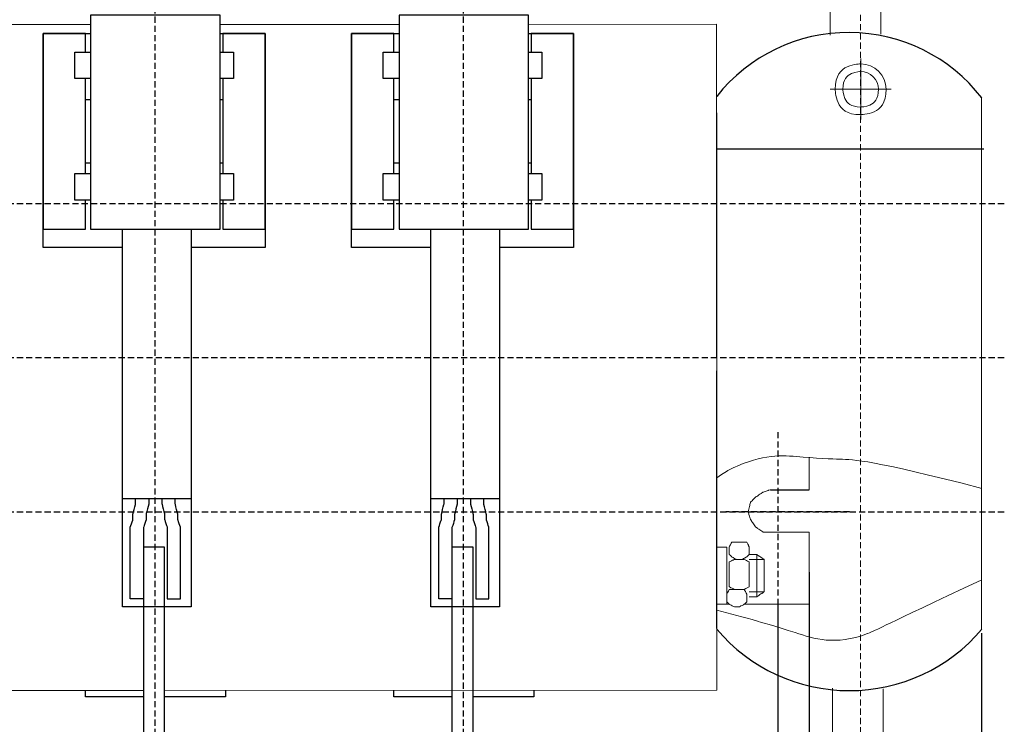
# Model space of a CAD drawing. Units: millimetres. Extents: x 2169 to 2995, y 1433 to 1799.
# Drawn here: x 2302 to 2462, y 1575 to 1690 of the extents above; entities that cross this region are included whole.
import ezdxf
from ezdxf.lldxf.tags import DXFTag

# ---------------------------------------------------------------- set-up
doc = ezdxf.new("R2010")
doc.units = ezdxf.units.MM
doc.linetypes.add('штриховаяX2', pattern=[1.5, 1, -0.5])
doc.layers.add('layer 1', color=7, linetype='Continuous')
doc.styles.get("Standard").update_dxf_attribs({"font": 'isocpeur.ttf', "height": 10})
tags = doc.linetypes.add('New Line1', pattern=[2.4, 1.5, -0.4, 0.1, -0.4]).pattern_tags.tags
tags[10:11] = [DXFTag(74, 4), DXFTag(75, 0), DXFTag(340, '0'), DXFTag(46, 1.0), DXFTag(50, 0.0), DXFTag(44, 0.0), DXFTag(45, 0.0)]
tags[8:9] = [DXFTag(74, 4), DXFTag(75, 0), DXFTag(340, '0'), DXFTag(46, 1.0), DXFTag(50, 0.0), DXFTag(44, 0.0), DXFTag(45, 0.0)]
tags[6:7] = [DXFTag(74, 4), DXFTag(75, 0), DXFTag(340, '0'), DXFTag(46, 1.0), DXFTag(50, 0.0), DXFTag(44, 0.0), DXFTag(45, 0.0)]
tags[4:5] = [DXFTag(74, 4), DXFTag(75, 0), DXFTag(340, '0'), DXFTag(46, 1.0), DXFTag(50, 0.0), DXFTag(44, 0.0), DXFTag(45, 0.0)]
tags = doc.linetypes.add('New Line2', pattern=[2.4, 1.5, -0.4, 0.1, -0.4]).pattern_tags.tags
tags[10:11] = [DXFTag(74, 4), DXFTag(75, 0), DXFTag(340, '0'), DXFTag(46, 1.0), DXFTag(50, 0.0), DXFTag(44, 0.0), DXFTag(45, 0.0)]
tags[8:9] = [DXFTag(74, 4), DXFTag(75, 0), DXFTag(340, '0'), DXFTag(46, 1.0), DXFTag(50, 0.0), DXFTag(44, 0.0), DXFTag(45, 0.0)]
tags[6:7] = [DXFTag(74, 4), DXFTag(75, 0), DXFTag(340, '0'), DXFTag(46, 1.0), DXFTag(50, 0.0), DXFTag(44, 0.0), DXFTag(45, 0.0)]
tags[4:5] = [DXFTag(74, 4), DXFTag(75, 0), DXFTag(340, '0'), DXFTag(46, 1.0), DXFTag(50, 0.0), DXFTag(44, 0.0), DXFTag(45, 0.0)]
tags = doc.linetypes.add('New Line3', pattern=[2.4, 1.5, -0.4, 0.1, -0.4]).pattern_tags.tags
tags[10:11] = [DXFTag(74, 4), DXFTag(75, 0), DXFTag(340, '0'), DXFTag(46, 1.0), DXFTag(50, 0.0), DXFTag(44, 0.0), DXFTag(45, 0.0)]
tags[8:9] = [DXFTag(74, 4), DXFTag(75, 0), DXFTag(340, '0'), DXFTag(46, 1.0), DXFTag(50, 0.0), DXFTag(44, 0.0), DXFTag(45, 0.0)]
tags[6:7] = [DXFTag(74, 4), DXFTag(75, 0), DXFTag(340, '0'), DXFTag(46, 1.0), DXFTag(50, 0.0), DXFTag(44, 0.0), DXFTag(45, 0.0)]
tags[4:5] = [DXFTag(74, 4), DXFTag(75, 0), DXFTag(340, '0'), DXFTag(46, 1.0), DXFTag(50, 0.0), DXFTag(44, 0.0), DXFTag(45, 0.0)]
doc.dimstyles.new('ISO-25', dxfattribs={"dimtxt": 10, "dimasz": 10, "dimexe": 1.25, "dimexo": 0.625, "dimgap": 3, "dimtad": 1, "dimdec": 0, "dimtxsty": 'Standard', "dimcen": 2.5, "dimadec": 0, "dimazin": 0, "dimtfac": 1, "dimtdec": 0, "dimtmove": 0, "dimatfit": 3, "dimfxl": 1, "dimarcsym": 0})

# ---------------------------------------------------------------- blocks, each defined once
blk = doc.blocks.new('*D28')
at = {"color": 0, "lineweight": -2, "transparency": 16777216}
for p, q in [((2225.23, 1594.86), (2225.23, 1522.49)), ((2425.19, 1594.86), (2425.19, 1522.49)), ((2235.23, 1523.74), (2415.19, 1523.74))]:
    blk.add_line(p, q, dxfattribs=at)
at = {"color": 0, "transparency": 16777216}
for points in [[(2235.23, 1525.41), (2235.23, 1522.07), (2225.23, 1523.74)], [(2415.19, 1525.41), (2415.19, 1522.07), (2425.19, 1523.74)]]:
    blk.add_solid(points, dxfattribs=at)
at = {"layer": 'Defpoints', "color": 0, "transparency": 16777216}
for p in [(2225.23, 1595.48), (2425.19, 1595.48), (2425.19, 1523.74)]:
    blk.add_point(p, dxfattribs=at)
at = {"color": 0, "transparency": 16777216, "insert": (2325.21, 1531.74), "char_height": 10, "attachment_point": 5}
blk.add_mtext('200', dxfattribs=at)
blk = doc.blocks.new('*D29')
at = {"color": 0, "lineweight": -2, "transparency": 16777216}
for p, q in [((2458.22, 1590.11), (2458.22, 1471.03)), ((2218.25, 1585.71), (2218.25, 1471.03)), ((2228.25, 1472.28), (2448.22, 1472.28))]:
    blk.add_line(p, q, dxfattribs=at)
at = {"color": 0, "transparency": 16777216}
for points in [[(2228.25, 1473.95), (2228.25, 1470.62), (2218.25, 1472.28)], [(2448.22, 1473.95), (2448.22, 1470.62), (2458.22, 1472.28)]]:
    blk.add_solid(points, dxfattribs=at)
at = {"layer": 'Defpoints', "color": 0, "transparency": 16777216}
for p in [(2458.22, 1590.74), (2218.25, 1586.33), (2458.22, 1472.28)]:
    blk.add_point(p, dxfattribs=at)
at = {"color": 0, "transparency": 16777216, "insert": (2338.24, 1480.28), "char_height": 10, "attachment_point": 5}
blk.add_mtext('240', dxfattribs=at)
blk = doc.blocks.new('A$C5D3B7419')
at = {"linetype": 'штриховаяX2'}
for p, q in [((109.34, 187.02), (109.34, 0)), ((159.34, 187.02), (159.34, 0)), ((0, 119.22), (247.04, 119.22)), ((0, 94.22), (247.04, 94.22)), ((210.34, 82.13), (210.34, 46.84)), ((0, 69.22), (247.04, 69.22)), ((221.97, 69.22), (201.91, 69.22))]:
    blk.add_line(p, q, dxfattribs=at)
at = {"linetype": 'штриховаяX2', "lineweight": 20}
blk.add_line((223.73, 0.3), (223.73, 182.07), dxfattribs=at)
at = {"lineweight": 20}
for p, q in [((69.95, 148.23), (98.95, 148.23)), ((119.95, 148.24), (148.95, 148.25)), ((169.95, 148.25), (200.4, 148.26)), ((243.37, 136.36), (243.37, 50.15)), ((215.4, 78.02), (215.4, 72.8)), ((215.4, 65.94), (215.4, 54.22)), ((202.48, 54.22), (200.45, 54.22)), ((215.4, 54.22), (204.9, 54.22)), ((18.34, 40.23), (107.52, 40.26)), ((110.95, 40.26), (200.45, 40.28))]:
    blk.add_line(p, q, dxfattribs=at)
for p, q in [((200.45, 128.08), (243.71, 128.08)), ((209.15, 72.8), (215.4, 72.8)), ((104.1, 71.37), (115.24, 71.37)), ((154.1, 71.37), (165.24, 71.37))]:
    blk.add_line(p, q)
for centre, radius, start, end in [((221.82, 119.68), 27.25, 37.6613, 141.6721), ((221.93, 68.35), 28.13, 220.2314, 319.7686)]:
    blk.add_arc(centre, radius, start, end)
at = {"layer": 'layer 1', "lineweight": 20}
for points in [[(227.03, 178.27), (227.03, 178.27), (227.03, 152.97), (227.03, 146.67)], [(218.8, 146.48), (218.8, 152.55), (218.8, 174.81), (218.8, 174.81)], [(200.4, 148.26), (200.4, 148.26), (200.45, 40.28), (200.45, 40.28)], [(200.41, 139.53), (200.41, 139.53), (200.43, 49.05), (200.43, 49.05)], [(200.43, 133.89), (200.43, 133.89), (200.42, 50.27), (200.42, 50.27)], [(206.92, 62.3), (206.92, 62.3), (206.92, 55.43), (206.92, 55.43)], [(219.2, 40.61), (219.2, 31.27), (219.2, 5.77), (219.2, 5.77)], [(227.43, 7.18), (227.43, 7.18), (227.43, 33.5), (227.43, 40.49)]]:
    blk.add_open_spline(points, degree=3, dxfattribs=at)
at = {"layer": 'layer 1', "lineweight": 30}
for points, knots in [([(98.95, 149.76), (98.95, 149.76), (119.95, 149.76), (119.95, 149.76), (119.95, 149.76), (119.95, 149.76), (119.95, 115.06), (119.95, 115.06), (119.95, 115.06), (119.95, 115.06), (98.95, 115.06), (98.95, 115.06), (98.95, 115.06), (98.95, 115.06), (98.95, 149.76), (98.95, 149.76)], [0, 0, 0, 0, 0.25, 0.25, 0.25, 0.375, 0.5, 0.5, 0.5, 0.625, 0.75, 0.75, 0.75, 0.875, 1, 1, 1, 1]), ([(148.95, 149.76), (148.95, 149.76), (169.95, 149.76), (169.95, 149.76), (169.95, 149.76), (169.95, 149.76), (169.95, 115.06), (169.95, 115.06), (169.95, 115.06), (169.95, 115.06), (148.95, 115.06), (148.95, 115.06), (148.95, 115.06), (148.95, 115.06), (148.95, 149.76), (148.95, 149.76)], [0, 0, 0, 0, 0.25, 0.25, 0.25, 0.375, 0.5, 0.5, 0.5, 0.625, 0.75, 0.75, 0.75, 0.875, 1, 1, 1, 1]), ([(98.1, 143.76), (98.1, 145.62), (98.1, 146.76), (98.1, 146.76), (98.1, 146.76), (91.24, 146.76), (91.24, 146.76), (91.24, 146.76), (91.24, 146.76), (91.24, 115.06), (91.24, 115.06), (91.24, 115.06), (91.24, 115.06), (98.1, 115.06), (98.1, 115.06), (98.1, 115.06), (98.1, 115.06), (98.1, 116.93), (98.1, 119.77)], [0.9524928, 0.9524928, 0.9524928, 0.9524928, 1, 1, 1, 1.25, 1.25, 1.25, 1.375, 1.5, 1.5, 1.5, 1.625, 1.75, 1.75, 1.75, 1.7803958, 1.8107916, 1.8107916, 1.8107916, 1.8107916]), ([(104.1, 112.06), (97.1, 112.06), (91.24, 112.06), (91.24, 112.06), (91.24, 112.06), (91.24, 112.06), (91.24, 146.76), (91.24, 146.76), (91.24, 146.76), (94.45, 146.76), (98.95, 146.76)], [0.6491016, 0.6491016, 0.6491016, 0.6491016, 0.75, 0.75, 0.75, 0.875, 1, 1, 1, 1.074666, 1.074666, 1.074666, 1.074666]), ([(119.95, 146.76), (124.22, 146.76), (127.23, 146.76), (127.23, 146.76), (127.23, 146.76), (127.23, 146.76), (127.23, 112.06), (127.23, 112.06), (127.23, 112.06), (127.23, 112.06), (121.84, 112.06), (115.23, 112.06)], [0.177736, 0.177736, 0.177736, 0.177736, 0.25, 0.25, 0.25, 0.375, 0.5, 0.5, 0.5, 0.5483694, 0.5967388, 0.5967388, 0.5967388, 0.5967388]), ([(120.38, 119.77), (120.38, 116.93), (120.38, 115.06), (120.38, 115.06), (120.38, 115.06), (120.38, 115.06), (127.23, 115.06), (127.23, 115.06), (127.23, 115.06), (127.23, 115.06), (127.23, 146.76), (127.23, 146.76), (127.23, 146.76), (120.38, 146.76), (120.38, 146.76), (120.38, 146.76), (120.38, 146.76), (120.38, 145.62), (120.38, 143.76)], [0.4392084, 0.4392084, 0.4392084, 0.4392084, 0.5, 0.5, 0.5, 0.625, 0.75, 0.75, 0.75, 0.875, 1, 1, 1, 1.25, 1.25, 1.25, 1.2737536, 1.2975072, 1.2975072, 1.2975072, 1.2975072]), ([(148.1, 143.76), (148.1, 145.62), (148.1, 146.76), (148.1, 146.76), (148.1, 146.76), (141.24, 146.76), (141.24, 146.76), (141.24, 146.76), (141.24, 146.76), (141.24, 115.06), (141.24, 115.06), (141.24, 115.06), (141.24, 115.06), (148.1, 115.06), (148.1, 115.06), (148.1, 115.06), (148.1, 115.06), (148.1, 116.93), (148.1, 119.77)], [0.9524928, 0.9524928, 0.9524928, 0.9524928, 1, 1, 1, 1.25, 1.25, 1.25, 1.375, 1.5, 1.5, 1.5, 1.625, 1.75, 1.75, 1.75, 1.7803958, 1.8107916, 1.8107916, 1.8107916, 1.8107916]), ([(154.1, 112.06), (147.1, 112.06), (141.24, 112.06), (141.24, 112.06), (141.24, 112.06), (141.24, 112.06), (141.24, 146.76), (141.24, 146.76), (141.24, 146.76), (144.45, 146.76), (148.95, 146.76)], [0.6491016, 0.6491016, 0.6491016, 0.6491016, 0.75, 0.75, 0.75, 0.875, 1, 1, 1, 1.074666, 1.074666, 1.074666, 1.074666]), ([(169.95, 146.76), (174.22, 146.76), (177.23, 146.76), (177.23, 146.76), (177.23, 146.76), (177.23, 146.76), (177.23, 112.06), (177.23, 112.06), (177.23, 112.06), (177.23, 112.06), (171.84, 112.06), (165.23, 112.06)], [0.177736, 0.177736, 0.177736, 0.177736, 0.25, 0.25, 0.25, 0.375, 0.5, 0.5, 0.5, 0.5483694, 0.5967388, 0.5967388, 0.5967388, 0.5967388]), ([(170.38, 119.77), (170.38, 116.93), (170.38, 115.06), (170.38, 115.06), (170.38, 115.06), (170.38, 115.06), (177.23, 115.06), (177.23, 115.06), (177.23, 115.06), (177.23, 115.06), (177.23, 146.76), (177.23, 146.76), (177.23, 146.76), (170.38, 146.76), (170.38, 146.76), (170.38, 146.76), (170.38, 146.76), (170.38, 145.62), (170.38, 143.76)], [0.4392084, 0.4392084, 0.4392084, 0.4392084, 0.5, 0.5, 0.5, 0.625, 0.75, 0.75, 0.75, 0.875, 1, 1, 1, 1.25, 1.25, 1.25, 1.2737536, 1.2975072, 1.2975072, 1.2975072, 1.2975072]), ([(98.95, 139.48), (97.37, 139.48), (96.38, 139.48), (96.38, 139.48), (96.38, 139.48), (96.38, 139.48), (96.38, 143.76), (96.38, 143.76), (96.38, 143.76), (97.37, 143.76), (98.95, 143.76)], [0.7010452, 0.7010452, 0.7010452, 0.7010452, 0.75, 0.75, 0.75, 0.875, 1, 1, 1, 1.0489548, 1.0489548, 1.0489548, 1.0489548]), ([(119.95, 143.76), (121.28, 143.76), (122.09, 143.76), (122.09, 143.76), (122.09, 143.76), (122.09, 143.76), (122.09, 139.48), (122.09, 139.48), (122.09, 139.48), (122.09, 139.48), (121.28, 139.48), (119.95, 139.48)], [0.2056263, 0.2056263, 0.2056263, 0.2056263, 0.25, 0.25, 0.25, 0.375, 0.5, 0.5, 0.5, 0.5221868, 0.5443737, 0.5443737, 0.5443737, 0.5443737]), ([(148.95, 139.48), (147.37, 139.48), (146.38, 139.48), (146.38, 139.48), (146.38, 139.48), (146.38, 139.48), (146.38, 143.76), (146.38, 143.76), (146.38, 143.76), (147.37, 143.76), (148.95, 143.76)], [0.7010452, 0.7010452, 0.7010452, 0.7010452, 0.75, 0.75, 0.75, 0.875, 1, 1, 1, 1.0489548, 1.0489548, 1.0489548, 1.0489548]), ([(169.95, 143.76), (171.28, 143.76), (172.09, 143.76), (172.09, 143.76), (172.09, 143.76), (172.09, 143.76), (172.09, 139.48), (172.09, 139.48), (172.09, 139.48), (172.09, 139.48), (171.28, 139.48), (169.95, 139.48)], [0.2056263, 0.2056263, 0.2056263, 0.2056263, 0.25, 0.25, 0.25, 0.375, 0.5, 0.5, 0.5, 0.5221868, 0.5443737, 0.5443737, 0.5443737, 0.5443737]), ([(98.95, 125.77), (98.44, 125.77), (98.1, 125.77), (98.1, 125.77), (98.1, 125.77), (98.1, 125.77), (98.1, 136.05), (98.1, 136.05), (98.1, 136.05), (98.1, 136.05), (98.41, 136.05), (98.95, 136.05)], [1.4702632, 1.4702632, 1.4702632, 1.4702632, 1.5, 1.5, 1.5, 1.5625, 1.625, 1.625, 1.625, 1.6323726, 1.6397452, 1.6397452, 1.6397452, 1.6397452]), ([(119.95, 136.05), (120.23, 136.05), (120.38, 136.05), (120.38, 136.05), (120.38, 136.05), (120.38, 136.05), (120.38, 125.77), (120.38, 125.77), (120.38, 125.77), (120.38, 125.77), (120.21, 125.77), (119.95, 125.77)], [0.7396961, 0.7396961, 0.7396961, 0.7396961, 0.75, 0.75, 0.75, 0.8125, 0.875, 0.875, 0.875, 0.8861028, 0.8972057, 0.8972057, 0.8972057, 0.8972057]), ([(148.95, 125.77), (148.44, 125.77), (148.1, 125.77), (148.1, 125.77), (148.1, 125.77), (148.1, 125.77), (148.1, 136.05), (148.1, 136.05), (148.1, 136.05), (148.1, 136.05), (148.41, 136.05), (148.95, 136.05)], [1.4702632, 1.4702632, 1.4702632, 1.4702632, 1.5, 1.5, 1.5, 1.5625, 1.625, 1.625, 1.625, 1.6323726, 1.6397452, 1.6397452, 1.6397452, 1.6397452]), ([(169.95, 136.05), (170.23, 136.05), (170.38, 136.05), (170.38, 136.05), (170.38, 136.05), (170.38, 136.05), (170.38, 125.77), (170.38, 125.77), (170.38, 125.77), (170.38, 125.77), (170.21, 125.77), (169.95, 125.77)], [0.7396961, 0.7396961, 0.7396961, 0.7396961, 0.75, 0.75, 0.75, 0.8125, 0.875, 0.875, 0.875, 0.8861028, 0.8972057, 0.8972057, 0.8972057, 0.8972057]), ([(98.95, 119.77), (97.37, 119.77), (96.38, 119.77), (96.38, 119.77), (96.38, 119.77), (96.38, 119.77), (96.38, 124.06), (96.38, 124.06), (96.38, 124.06), (97.37, 124.06), (98.95, 124.06)], [0.7010452, 0.7010452, 0.7010452, 0.7010452, 0.75, 0.75, 0.75, 0.875, 1, 1, 1, 1.0489548, 1.0489548, 1.0489548, 1.0489548]), ([(119.95, 124.06), (121.28, 124.06), (122.09, 124.06), (122.09, 124.06), (122.09, 124.06), (122.09, 124.06), (122.09, 119.77), (122.09, 119.77), (122.09, 119.77), (122.09, 119.77), (121.28, 119.77), (119.95, 119.77)], [0.2056263, 0.2056263, 0.2056263, 0.2056263, 0.25, 0.25, 0.25, 0.375, 0.5, 0.5, 0.5, 0.5221868, 0.5443737, 0.5443737, 0.5443737, 0.5443737]), ([(148.95, 119.77), (147.37, 119.77), (146.38, 119.77), (146.38, 119.77), (146.38, 119.77), (146.38, 119.77), (146.38, 124.06), (146.38, 124.06), (146.38, 124.06), (147.37, 124.06), (148.95, 124.06)], [0.7010452, 0.7010452, 0.7010452, 0.7010452, 0.75, 0.75, 0.75, 0.875, 1, 1, 1, 1.0489548, 1.0489548, 1.0489548, 1.0489548]), ([(169.95, 124.06), (171.28, 124.06), (172.09, 124.06), (172.09, 124.06), (172.09, 124.06), (172.09, 124.06), (172.09, 119.77), (172.09, 119.77), (172.09, 119.77), (172.09, 119.77), (171.28, 119.77), (169.95, 119.77)], [0.2056263, 0.2056263, 0.2056263, 0.2056263, 0.25, 0.25, 0.25, 0.375, 0.5, 0.5, 0.5, 0.5221868, 0.5443737, 0.5443737, 0.5443737, 0.5443737]), ([(115.23, 115.11), (115.24, 83.25), (115.24, 53.81), (115.24, 53.81), (115.24, 53.81), (115.24, 53.81), (104.1, 53.81), (104.1, 53.81), (104.1, 53.81), (104.1, 53.81), (104.1, 83.25), (104.1, 115.09)], [1.034803, 1.034803, 1.034803, 1.034803, 1.125, 1.125, 1.125, 1.1875, 1.25, 1.25, 1.25, 1.2950985, 1.340197, 1.340197, 1.340197, 1.340197]), ([(165.23, 115.11), (165.24, 83.25), (165.24, 53.81), (165.24, 53.81), (165.24, 53.81), (165.24, 53.81), (154.1, 53.81), (154.1, 53.81), (154.1, 53.81), (154.1, 53.81), (154.1, 83.25), (154.1, 115.09)], [1.034803, 1.034803, 1.034803, 1.034803, 1.125, 1.125, 1.125, 1.1875, 1.25, 1.25, 1.25, 1.2950985, 1.340197, 1.340197, 1.340197, 1.340197]), ([(108.38, 71.37), (108.38, 70.94), (108.38, 70.52), (108.38, 70.52), (108.38, 70.52), (108.38, 70.52), (107.95, 68.8), (107.95, 68.8), (107.95, 68.8), (107.95, 68.8), (107.95, 67.94), (107.95, 67.94), (107.95, 67.94), (107.95, 67.94), (107.52, 66.66), (107.52, 66.66), (107.52, 66.66), (107.52, 66.66), (107.52, 65.37), (107.52, 65.37), (107.52, 65.37), (107.52, 65.37), (107.52, 55.09), (107.52, 55.09), (107.52, 55.09), (107.52, 55.09), (105.38, 55.09), (105.38, 55.09), (105.38, 55.09), (105.38, 55.09), (105.38, 65.37), (105.38, 65.37), (105.38, 65.37), (105.38, 65.37), (105.38, 66.66), (105.38, 66.66), (105.38, 66.66), (105.38, 66.66), (105.81, 67.94), (105.81, 67.94), (105.81, 67.94), (105.81, 67.94), (105.81, 68.8), (105.81, 68.8), (105.81, 68.8), (105.81, 68.8), (106.24, 70.52), (106.24, 70.52), (106.24, 70.52), (106.24, 70.52), (106.24, 70.94), (106.24, 71.37)], [0.3035714, 0.3035714, 0.3035714, 0.3035714, 0.3214286, 0.3214286, 0.3214286, 0.3392857, 0.3571429, 0.3571429, 0.3571429, 0.375, 0.3928571, 0.3928571, 0.3928571, 0.4107143, 0.4285714, 0.4285714, 0.4285714, 0.4464286, 0.4642857, 0.4642857, 0.4642857, 0.4821429, 0.5, 0.5, 0.5, 0.5178571, 0.5357143, 0.5357143, 0.5357143, 0.5535714, 0.5714286, 0.5714286, 0.5714286, 0.5892857, 0.6071429, 0.6071429, 0.6071429, 0.625, 0.6428571, 0.6428571, 0.6428571, 0.6607143, 0.6785714, 0.6785714, 0.6785714, 0.6964286, 0.7142857, 0.7142857, 0.7142857, 0.7232143, 0.7321429, 0.7321429, 0.7321429, 0.7321429]), ([(110.52, 71.37), (110.52, 70.94), (110.52, 70.52), (110.52, 70.52), (110.52, 70.52), (110.52, 70.52), (110.95, 68.8), (110.95, 68.8), (110.95, 68.8), (110.95, 68.8), (110.95, 67.94), (110.95, 67.94), (110.95, 67.94), (110.95, 67.94), (111.38, 66.66), (111.38, 66.66), (111.38, 66.66), (111.38, 66.66), (111.38, 65.37), (111.38, 65.37), (111.38, 65.37), (111.38, 65.37), (111.38, 55.09), (111.38, 55.09), (111.38, 55.09), (111.38, 55.09), (113.52, 55.09), (113.52, 55.09), (113.52, 55.09), (113.52, 55.09), (113.52, 65.37), (113.52, 65.37), (113.52, 65.37), (113.52, 65.37), (113.52, 66.66), (113.52, 66.66), (113.52, 66.66), (113.52, 66.66), (113.1, 67.94), (113.1, 67.94), (113.1, 67.94), (113.1, 67.94), (113.1, 68.8), (113.1, 68.8), (113.1, 68.8), (113.1, 68.8), (112.67, 70.52), (112.67, 70.52), (112.67, 70.52), (112.67, 70.52), (112.67, 70.94), (112.67, 71.37)], [0.3035714, 0.3035714, 0.3035714, 0.3035714, 0.3214286, 0.3214286, 0.3214286, 0.3392857, 0.3571429, 0.3571429, 0.3571429, 0.375, 0.3928571, 0.3928571, 0.3928571, 0.4107143, 0.4285714, 0.4285714, 0.4285714, 0.4464286, 0.4642857, 0.4642857, 0.4642857, 0.4821429, 0.5, 0.5, 0.5, 0.5178571, 0.5357143, 0.5357143, 0.5357143, 0.5535714, 0.5714286, 0.5714286, 0.5714286, 0.5892857, 0.6071429, 0.6071429, 0.6071429, 0.625, 0.6428571, 0.6428571, 0.6428571, 0.6607143, 0.6785714, 0.6785714, 0.6785714, 0.6964286, 0.7142857, 0.7142857, 0.7142857, 0.7232143, 0.7321429, 0.7321429, 0.7321429, 0.7321429]), ([(158.38, 71.37), (158.38, 70.94), (158.38, 70.52), (158.38, 70.52), (158.38, 70.52), (158.38, 70.52), (157.95, 68.8), (157.95, 68.8), (157.95, 68.8), (157.95, 68.8), (157.95, 67.94), (157.95, 67.94), (157.95, 67.94), (157.95, 67.94), (157.52, 66.66), (157.52, 66.66), (157.52, 66.66), (157.52, 66.66), (157.52, 65.37), (157.52, 65.37), (157.52, 65.37), (157.52, 65.37), (157.52, 55.09), (157.52, 55.09), (157.52, 55.09), (157.52, 55.09), (155.38, 55.09), (155.38, 55.09), (155.38, 55.09), (155.38, 55.09), (155.38, 65.37), (155.38, 65.37), (155.38, 65.37), (155.38, 65.37), (155.38, 66.66), (155.38, 66.66), (155.38, 66.66), (155.38, 66.66), (155.81, 67.94), (155.81, 67.94), (155.81, 67.94), (155.81, 67.94), (155.81, 68.8), (155.81, 68.8), (155.81, 68.8), (155.81, 68.8), (156.24, 70.52), (156.24, 70.52), (156.24, 70.52), (156.24, 70.52), (156.24, 70.94), (156.24, 71.37)], [0.3035714, 0.3035714, 0.3035714, 0.3035714, 0.3214286, 0.3214286, 0.3214286, 0.3392857, 0.3571429, 0.3571429, 0.3571429, 0.375, 0.3928571, 0.3928571, 0.3928571, 0.4107143, 0.4285714, 0.4285714, 0.4285714, 0.4464286, 0.4642857, 0.4642857, 0.4642857, 0.4821429, 0.5, 0.5, 0.5, 0.5178571, 0.5357143, 0.5357143, 0.5357143, 0.5535714, 0.5714286, 0.5714286, 0.5714286, 0.5892857, 0.6071429, 0.6071429, 0.6071429, 0.625, 0.6428571, 0.6428571, 0.6428571, 0.6607143, 0.6785714, 0.6785714, 0.6785714, 0.6964286, 0.7142857, 0.7142857, 0.7142857, 0.7232143, 0.7321429, 0.7321429, 0.7321429, 0.7321429]), ([(160.52, 71.37), (160.52, 70.94), (160.52, 70.52), (160.52, 70.52), (160.52, 70.52), (160.52, 70.52), (160.95, 68.8), (160.95, 68.8), (160.95, 68.8), (160.95, 68.8), (160.95, 67.94), (160.95, 67.94), (160.95, 67.94), (160.95, 67.94), (161.38, 66.66), (161.38, 66.66), (161.38, 66.66), (161.38, 66.66), (161.38, 65.37), (161.38, 65.37), (161.38, 65.37), (161.38, 65.37), (161.38, 55.09), (161.38, 55.09), (161.38, 55.09), (161.38, 55.09), (163.52, 55.09), (163.52, 55.09), (163.52, 55.09), (163.52, 55.09), (163.52, 65.37), (163.52, 65.37), (163.52, 65.37), (163.52, 65.37), (163.52, 66.66), (163.52, 66.66), (163.52, 66.66), (163.52, 66.66), (163.1, 67.94), (163.1, 67.94), (163.1, 67.94), (163.1, 67.94), (163.1, 68.8), (163.1, 68.8), (163.1, 68.8), (163.1, 68.8), (162.67, 70.52), (162.67, 70.52), (162.67, 70.52), (162.67, 70.52), (162.67, 70.94), (162.67, 71.37)], [0.3035714, 0.3035714, 0.3035714, 0.3035714, 0.3214286, 0.3214286, 0.3214286, 0.3392857, 0.3571429, 0.3571429, 0.3571429, 0.375, 0.3928571, 0.3928571, 0.3928571, 0.4107143, 0.4285714, 0.4285714, 0.4285714, 0.4464286, 0.4642857, 0.4642857, 0.4642857, 0.4821429, 0.5, 0.5, 0.5, 0.5178571, 0.5357143, 0.5357143, 0.5357143, 0.5535714, 0.5714286, 0.5714286, 0.5714286, 0.5892857, 0.6071429, 0.6071429, 0.6071429, 0.625, 0.6428571, 0.6428571, 0.6428571, 0.6607143, 0.6785714, 0.6785714, 0.6785714, 0.6964286, 0.7142857, 0.7142857, 0.7142857, 0.7232143, 0.7321429, 0.7321429, 0.7321429, 0.7321429]), ([(107.52, 63.49), (107.52, 63.49), (110.95, 63.49), (110.95, 63.49), (110.95, 63.49), (110.95, 63.49), (110.95, 5.22), (110.95, 5.22), (110.95, 5.22), (110.95, 5.22), (107.52, 5.22), (107.52, 5.22), (107.52, 5.22), (107.52, 5.22), (107.52, 63.49), (107.52, 63.49)], [0, 0, 0, 0, 0.25, 0.25, 0.25, 0.375, 0.5, 0.5, 0.5, 0.625, 0.75, 0.75, 0.75, 0.875, 1, 1, 1, 1]), ([(157.52, 63.49), (157.52, 63.49), (160.95, 63.49), (160.95, 63.49), (160.95, 63.49), (160.95, 63.49), (160.95, 5.22), (160.95, 5.22), (160.95, 5.22), (160.95, 5.22), (157.52, 5.22), (157.52, 5.22), (157.52, 5.22), (157.52, 5.22), (157.52, 63.49), (157.52, 63.49)], [0, 0, 0, 0, 0.25, 0.25, 0.25, 0.375, 0.5, 0.5, 0.5, 0.625, 0.75, 0.75, 0.75, 0.875, 1, 1, 1, 1]), ([(107.52, 39.24), (102.56, 39.24), (98.1, 39.24), (98.1, 39.24), (98.1, 39.24), (98.1, 39.24), (98.1, 40.25)], [0.6392185, 0.6392185, 0.6392185, 0.6392185, 0.75, 0.75, 0.75, 0.8568606, 0.8568606, 0.8568606, 0.8568606]), ([(120.81, 40.26), (120.81, 39.65), (120.81, 39.24), (120.81, 39.24), (120.81, 39.24), (120.81, 39.24), (116.09, 39.24), (110.95, 39.24)], [1.4553824, 1.4553824, 1.4553824, 1.4553824, 1.5, 1.5, 1.5, 1.5569815, 1.613963, 1.613963, 1.613963, 1.613963]), ([(157.52, 39.24), (152.56, 39.24), (148.1, 39.24), (148.1, 39.24), (148.1, 39.24), (148.1, 39.24), (148.1, 40.25)], [0.6392185, 0.6392185, 0.6392185, 0.6392185, 0.75, 0.75, 0.75, 0.8568606, 0.8568606, 0.8568606, 0.8568606]), ([(170.81, 40.26), (170.81, 39.65), (170.81, 39.24), (170.81, 39.24), (170.81, 39.24), (170.81, 39.24), (166.09, 39.24), (160.95, 39.24)], [1.4553824, 1.4553824, 1.4553824, 1.4553824, 1.5, 1.5, 1.5, 1.5569815, 1.613963, 1.613963, 1.613963, 1.613963])]:
    blk.add_open_spline(points, degree=3, knots=knots, dxfattribs=at)
at = {"layer": 'layer 1', "linetype": 'New Line2', "lineweight": 20}
blk.add_open_spline([(223.77, 142.7), (223.77, 142.7), (223.77, 132.82), (223.77, 132.82)], degree=3, dxfattribs=at)
at = {"layer": 'layer 1', "linetype": 'New Line3', "lineweight": 20}
blk.add_open_spline([(223.77, 142.7), (223.77, 142.7), (223.77, 132.82), (223.77, 132.82)], degree=3, dxfattribs=at)
at = {"layer": 'layer 1', "lineweight": 20}
for points, knots in [([(227.88, 137.72), (227.88, 140), (226.04, 141.84), (223.77, 141.84), (223.77, 141.84), (221.49, 141.84), (219.65, 140), (219.65, 137.72), (219.65, 137.72), (219.65, 135.45), (221.49, 133.61), (223.77, 133.61), (223.77, 133.61), (226.04, 133.61), (227.88, 135.45), (227.88, 137.72), (227.88, 137.72), (227.88, 137.72), (227.88, 137.72), (227.88, 137.72)], [0, 0, 0, 0, 0.166667, 0.166667, 0.166667, 0.25, 0.333333, 0.333333, 0.333333, 0.416667, 0.5, 0.5, 0.5, 0.583333, 0.666667, 0.666667, 0.666667, 0.833333, 1, 1, 1, 1]), ([(226.64, 137.72), (226.64, 139.31), (225.35, 140.6), (223.77, 140.6), (223.77, 140.6), (222.18, 140.6), (220.89, 139.31), (220.89, 137.72), (220.89, 137.72), (220.89, 136.14), (222.18, 134.85), (223.77, 134.85), (223.77, 134.85), (225.35, 134.85), (226.64, 136.14), (226.64, 137.72), (226.64, 137.72), (226.64, 137.72), (226.64, 137.72), (226.64, 137.72)], [0, 0, 0, 0, 0.166667, 0.166667, 0.166667, 0.25, 0.333333, 0.333333, 0.333333, 0.416667, 0.5, 0.5, 0.5, 0.583333, 0.666667, 0.666667, 0.666667, 0.833333, 1, 1, 1, 1]), ([(243.4, 73.02), (225.33, 77.68), (222.81, 77.67), (220.34, 77.75), (220.34, 77.75), (214.37, 77.96), (208.7, 78.72), (203.86, 76.67), (203.86, 76.67), (202.68, 76.17), (201.55, 75.5), (200.45, 74.75)], [0.0150502, 0.0150502, 0.0150502, 0.0150502, 0.25, 0.25, 0.25, 0.375, 0.5, 0.5, 0.5, 0.75, 1, 1, 1, 1]), ([(207.94, 72.4), (207.94, 72.4), (207.94, 72.4), (207.64, 72.2), (207.64, 72.2), (207.34, 72), (206.73, 71.59), (206.73, 71.59)], [0, 0, 0, 0, 0.333333, 0.333333, 0.333333, 0.666667, 1, 1, 1, 1]), ([(209.15, 72.8), (209.15, 72.8), (209.15, 72.8), (208.85, 72.7), (208.85, 72.7), (208.55, 72.6), (207.94, 72.4), (207.94, 72.4)], [0, 0, 0, 0, 0.333333, 0.333333, 0.333333, 0.666667, 1, 1, 1, 1]), ([(205.92, 70.78), (205.92, 70.78), (205.92, 70.78), (205.82, 70.38), (205.82, 70.38), (205.72, 69.97), (205.52, 69.17), (205.52, 69.17)], [0, 0, 0, 0, 0.333333, 0.333333, 0.333333, 0.666667, 1, 1, 1, 1]), ([(206.73, 71.59), (206.73, 71.59), (206.73, 71.59), (206.53, 71.39), (206.53, 71.39), (206.33, 71.19), (205.92, 70.78), (205.92, 70.78)], [0, 0, 0, 0, 0.333333, 0.333333, 0.333333, 0.666667, 1, 1, 1, 1]), ([(205.52, 69.17), (205.52, 69.17), (205.52, 69.17), (205.62, 68.87), (205.62, 68.87), (205.72, 68.56), (205.92, 67.95), (205.92, 67.95)], [0, 0, 0, 0, 0.333333, 0.333333, 0.333333, 0.666667, 1, 1, 1, 1]), ([(205.92, 67.95), (205.92, 67.95), (205.92, 67.95), (206.13, 67.65), (206.13, 67.65), (206.33, 67.35), (206.73, 66.75), (206.73, 66.75)], [0, 0, 0, 0, 0.333333, 0.333333, 0.333333, 0.666667, 1, 1, 1, 1]), ([(206.73, 66.75), (206.73, 66.75), (206.73, 66.75), (207.03, 66.54), (207.03, 66.54), (207.34, 66.34), (207.94, 65.94), (207.94, 65.94)], [0, 0, 0, 0, 0.333333, 0.333333, 0.333333, 0.666667, 1, 1, 1, 1]), ([(207.94, 65.94), (207.94, 65.94), (207.94, 65.94), (208.25, 65.94), (208.25, 65.94), (208.55, 65.94), (209.15, 65.94), (209.15, 65.94)], [0, 0, 0, 0, 0.333333, 0.333333, 0.333333, 0.666667, 1, 1, 1, 1]), ([(209.15, 65.94), (209.15, 65.94), (209.15, 65.94), (210.87, 65.94), (210.87, 65.94), (211.98, 65.94), (213.82, 65.94), (215.4, 65.94)], [0, 0, 0, 0, 0.3333333, 0.3333333, 0.3333333, 0.6666667, 0.7654965, 0.7654965, 0.7654965, 0.7654965]), ([(205.71, 62.3), (205.71, 62.3), (205.71, 63.51), (205.71, 63.51), (205.71, 63.51), (205.71, 63.51), (205.71, 63.51), (205.6, 63.71), (205.6, 63.71), (205.5, 63.92), (205.3, 64.32), (205.3, 64.32), (205.3, 64.32), (205.3, 64.32), (205.3, 64.32), (205.1, 64.32), (205.1, 64.32), (204.9, 64.32), (204.49, 64.32), (204.49, 64.32), (204.49, 64.32), (204.49, 64.32), (204.49, 64.32), (204.29, 64.32), (204.29, 64.32), (204.09, 64.32), (203.68, 64.32), (203.68, 64.32), (203.68, 64.32), (203.68, 64.32), (203.68, 64.32), (203.48, 64.32), (203.48, 64.32), (203.28, 64.32), (202.88, 64.32), (202.88, 64.32), (202.88, 64.32), (202.88, 64.32), (202.88, 64.32), (202.78, 64.12), (202.78, 64.12), (202.67, 63.92), (202.47, 63.51), (202.47, 63.51), (202.47, 63.51), (202.47, 63.51), (202.47, 63.51), (202.47, 63.21), (202.47, 63.21), (202.47, 62.91), (202.47, 62.3), (202.47, 62.3), (202.47, 62.3), (202.47, 62.3), (202.47, 62.3), (202.58, 62.2), (202.58, 62.2), (202.67, 62.1), (202.88, 61.9), (202.88, 61.9), (202.88, 61.9), (202.88, 61.9), (202.88, 61.9), (203.08, 61.8), (203.08, 61.8), (203.28, 61.69), (203.68, 61.49), (203.68, 61.49), (203.68, 61.49), (203.68, 61.49), (203.68, 61.49), (203.89, 61.49), (203.89, 61.49), (204.09, 61.49), (204.49, 61.49), (204.49, 61.49), (204.49, 61.49), (204.49, 61.49), (204.49, 61.49), (204.7, 61.59), (204.7, 61.59), (204.9, 61.69), (205.3, 61.9), (205.3, 61.9), (205.3, 61.9), (205.3, 61.9), (205.3, 61.9), (205.4, 62), (205.4, 62), (205.5, 62.1), (205.71, 62.3), (205.71, 62.3), (205.71, 62.3), (205.71, 62.3), (205.71, 62.3), (205.71, 62.3)], [0, 0, 0, 0, 0.04, 0.04, 0.04, 0.06, 0.08, 0.08, 0.08, 0.1, 0.12, 0.12, 0.12, 0.14, 0.16, 0.16, 0.16, 0.18, 0.2, 0.2, 0.2, 0.22, 0.24, 0.24, 0.24, 0.26, 0.28, 0.28, 0.28, 0.3, 0.32, 0.32, 0.32, 0.34, 0.36, 0.36, 0.36, 0.38, 0.4, 0.4, 0.4, 0.42, 0.44, 0.44, 0.44, 0.46, 0.48, 0.48, 0.48, 0.5, 0.52, 0.52, 0.52, 0.54, 0.56, 0.56, 0.56, 0.58, 0.6, 0.6, 0.6, 0.62, 0.64, 0.64, 0.64, 0.66, 0.68, 0.68, 0.68, 0.7, 0.72, 0.72, 0.72, 0.74, 0.76, 0.76, 0.76, 0.78, 0.8, 0.8, 0.8, 0.82, 0.84, 0.84, 0.84, 0.86, 0.88, 0.88, 0.88, 0.9, 0.92, 0.92, 0.92, 0.96, 1, 1, 1, 1]), ([(205.71, 62.3), (205.71, 62.3), (205.71, 63.51), (205.71, 63.51), (205.71, 63.51), (205.71, 63.51), (205.71, 63.51), (205.6, 63.71), (205.6, 63.71), (205.5, 63.92), (205.3, 64.32), (205.3, 64.32), (205.3, 64.32), (205.3, 64.32), (205.3, 64.32), (205.1, 64.32), (205.1, 64.32), (204.9, 64.32), (204.49, 64.32), (204.49, 64.32), (204.49, 64.32), (204.49, 64.32), (204.49, 64.32), (204.29, 64.32), (204.29, 64.32), (204.09, 64.32), (203.68, 64.32), (203.68, 64.32), (203.68, 64.32), (203.68, 64.32), (203.68, 64.32), (203.48, 64.32), (203.48, 64.32), (203.28, 64.32), (202.88, 64.32), (202.88, 64.32), (202.88, 64.32), (202.88, 64.32), (202.88, 64.32), (202.78, 64.12), (202.78, 64.12), (202.67, 63.92), (202.47, 63.51), (202.47, 63.51), (202.47, 63.51), (202.47, 63.51), (202.47, 63.51), (202.47, 63.21), (202.47, 63.21), (202.47, 62.91), (202.47, 62.3), (202.47, 62.3), (202.47, 62.3), (202.47, 62.3), (202.47, 62.3), (202.58, 62.2), (202.58, 62.2), (202.67, 62.1), (202.88, 61.9), (202.88, 61.9), (202.88, 61.9), (202.88, 61.9), (202.88, 61.9), (203.08, 61.8), (203.08, 61.8), (203.28, 61.69), (203.68, 61.49), (203.68, 61.49), (203.68, 61.49), (203.68, 61.49), (203.68, 61.49), (203.89, 61.49), (203.89, 61.49), (204.09, 61.49), (204.49, 61.49), (204.49, 61.49), (204.49, 61.49), (204.49, 61.49), (204.49, 61.49), (204.7, 61.59), (204.7, 61.59), (204.9, 61.69), (205.3, 61.9), (205.3, 61.9), (205.3, 61.9), (205.3, 61.9), (205.3, 61.9), (205.4, 62), (205.4, 62), (205.5, 62.1), (205.71, 62.3), (205.71, 62.3), (205.71, 62.3), (205.71, 62.3), (205.71, 62.3), (205.71, 62.3)], [0, 0, 0, 0, 0.04, 0.04, 0.04, 0.06, 0.08, 0.08, 0.08, 0.1, 0.12, 0.12, 0.12, 0.14, 0.16, 0.16, 0.16, 0.18, 0.2, 0.2, 0.2, 0.22, 0.24, 0.24, 0.24, 0.26, 0.28, 0.28, 0.28, 0.3, 0.32, 0.32, 0.32, 0.34, 0.36, 0.36, 0.36, 0.38, 0.4, 0.4, 0.4, 0.42, 0.44, 0.44, 0.44, 0.46, 0.48, 0.48, 0.48, 0.5, 0.52, 0.52, 0.52, 0.54, 0.56, 0.56, 0.56, 0.58, 0.6, 0.6, 0.6, 0.62, 0.64, 0.64, 0.64, 0.66, 0.68, 0.68, 0.68, 0.7, 0.72, 0.72, 0.72, 0.74, 0.76, 0.76, 0.76, 0.78, 0.8, 0.8, 0.8, 0.82, 0.84, 0.84, 0.84, 0.86, 0.88, 0.88, 0.88, 0.9, 0.92, 0.92, 0.92, 0.96, 1, 1, 1, 1]), ([(200.45, 63.51), (200.45, 63.51), (202.07, 63.51), (202.07, 63.51), (202.07, 63.51), (202.07, 63.51), (202.07, 63.51), (202.07, 61.19), (202.07, 61.19), (202.07, 58.87), (202.07, 54.22), (202.07, 54.22), (202.07, 54.22), (202.07, 54.22), (202.07, 54.22), (201.66, 54.22), (201.66, 54.22), (201.26, 54.22), (200.45, 54.22), (200.45, 54.22), (200.45, 54.22), (200.45, 54.22), (200.45, 54.22), (200.45, 56.54), (200.45, 56.54), (200.45, 58.87), (200.45, 63.51), (200.45, 63.51), (200.45, 63.51), (200.45, 63.51), (200.45, 63.51), (200.45, 63.51)], [0, 0, 0, 0, 0.111111, 0.111111, 0.111111, 0.166667, 0.222222, 0.222222, 0.222222, 0.277778, 0.333333, 0.333333, 0.333333, 0.388889, 0.444444, 0.444444, 0.444444, 0.5, 0.555556, 0.555556, 0.555556, 0.611111, 0.666667, 0.666667, 0.666667, 0.722222, 0.777778, 0.777778, 0.777778, 0.888889, 1, 1, 1, 1]), ([(200.45, 63.51), (200.45, 63.51), (202.07, 63.51), (202.07, 63.51), (202.07, 63.51), (202.07, 63.51), (202.07, 63.51), (202.07, 61.19), (202.07, 61.19), (202.07, 58.87), (202.07, 54.22), (202.07, 54.22), (202.07, 54.22), (202.07, 54.22), (202.07, 54.22), (201.66, 54.22), (201.66, 54.22), (201.26, 54.22), (200.45, 54.22), (200.45, 54.22), (200.45, 54.22), (200.45, 54.22), (200.45, 54.22), (200.45, 56.54), (200.45, 56.54), (200.45, 58.87), (200.45, 63.51), (200.45, 63.51), (200.45, 63.51), (200.45, 63.51), (200.45, 63.51), (200.45, 63.51)], [0, 0, 0, 0, 0.111111, 0.111111, 0.111111, 0.166667, 0.222222, 0.222222, 0.222222, 0.277778, 0.333333, 0.333333, 0.333333, 0.388889, 0.444444, 0.444444, 0.444444, 0.5, 0.555556, 0.555556, 0.555556, 0.611111, 0.666667, 0.666667, 0.666667, 0.722222, 0.777778, 0.777778, 0.777778, 0.888889, 1, 1, 1, 1]), ([(200.46, 55.43), (200.46, 55.43), (200.46, 55.43), (200.46, 57.15), (200.46, 57.15), (200.46, 58.86), (200.46, 62.3), (200.46, 62.3)], [0, 0, 0, 0, 0.333333, 0.333333, 0.333333, 0.666667, 1, 1, 1, 1]), ([(205.71, 62.3), (206.42, 62.3), (206.92, 62.3), (206.92, 62.3), (206.92, 62.3), (206.92, 62.3), (206.92, 62.3), (207.22, 62.1), (207.22, 62.1), (207.52, 61.9), (208.13, 61.49), (208.13, 61.49), (208.13, 61.49), (208.13, 61.49), (208.13, 61.49), (208.13, 60.18), (208.13, 60.18), (208.13, 58.86), (208.13, 56.24), (208.13, 56.24), (208.13, 56.24), (208.13, 56.24), (208.13, 56.24), (207.83, 56.04), (207.83, 56.04), (207.52, 55.84), (206.92, 55.43), (206.92, 55.43), (206.92, 55.43), (206.92, 55.43), (206.92, 55.43), (205.71, 55.43)], [0, 0, 0, 0, 0.111111, 0.111111, 0.111111, 0.166667, 0.222222, 0.222222, 0.222222, 0.277778, 0.333333, 0.333333, 0.333333, 0.388889, 0.444444, 0.444444, 0.444444, 0.5, 0.555556, 0.555556, 0.555556, 0.611111, 0.666667, 0.666667, 0.666667, 0.722222, 0.777778, 0.777778, 0.777778, 0.888889, 1, 1, 1, 1]), ([(200.46, 61.49), (200.46, 61.49), (200.46, 61.49), (200.46, 60.18), (200.46, 60.18), (200.46, 58.86), (200.46, 56.24), (200.46, 56.24)], [0, 0, 0, 0, 0.333333, 0.333333, 0.333333, 0.666667, 1, 1, 1, 1]), ([(205.71, 57.86), (205.71, 57.86), (205.71, 60.28), (205.71, 60.28), (205.71, 60.28), (205.71, 60.28), (205.71, 60.28), (205.71, 60.48), (205.71, 60.48), (205.71, 60.69), (205.71, 61.09), (205.71, 61.09), (205.71, 61.09), (205.71, 61.09), (205.71, 61.09), (205.5, 61.19), (205.5, 61.19), (205.3, 61.29), (204.9, 61.49), (204.9, 61.49), (204.9, 61.49), (204.9, 61.49), (204.9, 61.49), (204.49, 61.49), (204.49, 61.49), (204.09, 61.49), (203.28, 61.49), (203.28, 61.49), (203.28, 61.49), (203.28, 61.49), (203.28, 61.49), (203.08, 61.39), (203.08, 61.39), (202.88, 61.29), (202.47, 61.09), (202.47, 61.09), (202.47, 61.09), (202.47, 61.09), (202.47, 61.09), (202.47, 60.88), (202.47, 60.88), (202.47, 60.69), (202.47, 60.28), (202.47, 60.28), (202.47, 60.28), (202.47, 60.28), (202.47, 60.28), (202.47, 59.67), (202.47, 59.67), (202.47, 59.07), (202.47, 57.86), (202.47, 57.86), (202.47, 57.86), (202.47, 57.86), (202.47, 57.86), (202.47, 57.66), (202.47, 57.66), (202.47, 57.45), (202.47, 57.05), (202.47, 57.05), (202.47, 57.05), (202.47, 57.05), (202.47, 57.05), (202.67, 56.95), (202.67, 56.95), (202.88, 56.85), (203.28, 56.64), (203.28, 56.64), (203.28, 56.64), (203.28, 56.64), (203.28, 56.64), (203.68, 56.64), (203.68, 56.64), (204.09, 56.64), (204.9, 56.64), (204.9, 56.64), (204.9, 56.64), (204.9, 56.64), (204.9, 56.64), (205.1, 56.74), (205.1, 56.74), (205.3, 56.85), (205.71, 57.05), (205.71, 57.05), (205.71, 57.05), (205.71, 57.05), (205.71, 57.05), (205.71, 57.25), (205.71, 57.25), (205.71, 57.45), (205.71, 57.86), (205.71, 57.86), (205.71, 57.86), (205.71, 57.86), (205.71, 57.86), (205.71, 57.86)], [0, 0, 0, 0, 0.04, 0.04, 0.04, 0.06, 0.08, 0.08, 0.08, 0.1, 0.12, 0.12, 0.12, 0.14, 0.16, 0.16, 0.16, 0.18, 0.2, 0.2, 0.2, 0.22, 0.24, 0.24, 0.24, 0.26, 0.28, 0.28, 0.28, 0.3, 0.32, 0.32, 0.32, 0.34, 0.36, 0.36, 0.36, 0.38, 0.4, 0.4, 0.4, 0.42, 0.44, 0.44, 0.44, 0.46, 0.48, 0.48, 0.48, 0.5, 0.52, 0.52, 0.52, 0.54, 0.56, 0.56, 0.56, 0.58, 0.6, 0.6, 0.6, 0.62, 0.64, 0.64, 0.64, 0.66, 0.68, 0.68, 0.68, 0.7, 0.72, 0.72, 0.72, 0.74, 0.76, 0.76, 0.76, 0.78, 0.8, 0.8, 0.8, 0.82, 0.84, 0.84, 0.84, 0.86, 0.88, 0.88, 0.88, 0.9, 0.92, 0.92, 0.92, 0.96, 1, 1, 1, 1]), ([(205.71, 56.24), (207.02, 56.24), (208.13, 56.24), (208.13, 56.24), (208.13, 56.24), (208.13, 56.24), (208.13, 56.24), (208.13, 57.55), (208.13, 57.55), (208.13, 58.86), (208.13, 61.49), (208.13, 61.49), (208.13, 61.49), (208.13, 61.49), (207.05, 61.49), (205.71, 61.49)], [0, 0, 0, 0, 0.2, 0.2, 0.2, 0.3, 0.4, 0.4, 0.4, 0.5, 0.6, 0.6, 0.6, 0.8, 1, 1, 1, 1]), ([(200.45, 53.26), (202.61, 52.71), (204.78, 52.14), (207.04, 51.49), (207.04, 51.49), (213.01, 49.77), (219.56, 47.48), (224.85, 49.47), (224.85, 49.47), (225.89, 49.86), (226.88, 50.41), (243.4, 58.21)], [0, 0, 0, 0, 0.25, 0.25, 0.25, 0.375, 0.5, 0.5, 0.5, 0.75, 0.9838065, 0.9838065, 0.9838065, 0.9838065]), ([(205.31, 54.62), (205.31, 54.62), (205.31, 55.84), (205.31, 55.84), (205.31, 55.84), (205.31, 55.84), (205.31, 55.84), (205.21, 56.04), (205.21, 56.04), (205.11, 56.24), (204.9, 56.64), (204.9, 56.64), (204.9, 56.64), (204.9, 56.64), (204.9, 56.64), (204.7, 56.64), (204.7, 56.64), (204.5, 56.64), (204.09, 56.64), (204.09, 56.64), (204.09, 56.64), (204.09, 56.64), (204.09, 56.64), (203.89, 56.64), (203.89, 56.64), (203.69, 56.64), (203.29, 56.64), (203.29, 56.64), (203.29, 56.64), (203.29, 56.64), (203.29, 56.64), (203.08, 56.64), (203.08, 56.64), (202.88, 56.64), (202.48, 56.64), (202.48, 56.64), (202.48, 56.64), (202.48, 56.64), (202.48, 56.64), (202.38, 56.44), (202.38, 56.44), (202.28, 56.24), (202.08, 55.84), (202.08, 55.84), (202.08, 55.84), (202.08, 55.84), (202.08, 55.84), (202.08, 55.53), (202.08, 55.53), (202.08, 55.23), (202.08, 54.62), (202.08, 54.62), (202.08, 54.62), (202.08, 54.62), (202.08, 54.62), (202.18, 54.52), (202.18, 54.52), (202.28, 54.42), (202.48, 54.22), (202.48, 54.22), (202.48, 54.22), (202.48, 54.22), (202.48, 54.22), (202.68, 54.12), (202.68, 54.12), (202.88, 54.02), (203.29, 53.82), (203.29, 53.82), (203.29, 53.82), (203.29, 53.82), (203.29, 53.82), (203.49, 53.82), (203.49, 53.82), (203.69, 53.82), (204.09, 53.82), (204.09, 53.82), (204.09, 53.82), (204.09, 53.82), (204.09, 53.82), (204.3, 53.92), (204.3, 53.92), (204.5, 54.02), (204.9, 54.22), (204.9, 54.22), (204.9, 54.22), (204.9, 54.22), (204.9, 54.22), (205, 54.32), (205, 54.32), (205.11, 54.42), (205.31, 54.62), (205.31, 54.62), (205.31, 54.62), (205.31, 54.62), (205.31, 54.62), (205.31, 54.62)], [0, 0, 0, 0, 0.04, 0.04, 0.04, 0.06, 0.08, 0.08, 0.08, 0.1, 0.12, 0.12, 0.12, 0.14, 0.16, 0.16, 0.16, 0.18, 0.2, 0.2, 0.2, 0.22, 0.24, 0.24, 0.24, 0.26, 0.28, 0.28, 0.28, 0.3, 0.32, 0.32, 0.32, 0.34, 0.36, 0.36, 0.36, 0.38, 0.4, 0.4, 0.4, 0.42, 0.44, 0.44, 0.44, 0.46, 0.48, 0.48, 0.48, 0.5, 0.52, 0.52, 0.52, 0.54, 0.56, 0.56, 0.56, 0.58, 0.6, 0.6, 0.6, 0.62, 0.64, 0.64, 0.64, 0.66, 0.68, 0.68, 0.68, 0.7, 0.72, 0.72, 0.72, 0.74, 0.76, 0.76, 0.76, 0.78, 0.8, 0.8, 0.8, 0.82, 0.84, 0.84, 0.84, 0.86, 0.88, 0.88, 0.88, 0.9, 0.92, 0.92, 0.92, 0.96, 1, 1, 1, 1])]:
    blk.add_open_spline(points, degree=3, knots=knots, dxfattribs=at)
at = {"layer": 'layer 1', "lineweight": 30}
for points in [[(98.1, 124.06), (98.1, 128.94), (98.1, 134.89), (98.1, 139.48)], [(120.38, 139.48), (120.38, 134.89), (120.38, 128.94), (120.38, 124.06)], [(148.1, 124.06), (148.1, 128.94), (148.1, 134.89), (148.1, 139.48)], [(170.38, 139.48), (170.38, 134.89), (170.38, 128.94), (170.38, 124.06)]]:
    blk.add_open_spline(points, degree=3, dxfattribs=at)
at = {"layer": 'layer 1', "linetype": 'New Line1', "lineweight": 20}
blk.add_open_spline([(218.82, 137.76), (218.82, 137.76), (228.71, 137.76), (228.71, 137.76)], degree=3, dxfattribs=at)
blk = doc.blocks.new('*D36')
at = {"color": 0, "lineweight": -2, "transparency": 16777216}
for p, q in [((2430.25, 1600.04), (2430.25, 1496.69)), ((2218.25, 1595.05), (2218.25, 1496.69)), ((2228.25, 1497.94), (2420.25, 1497.94))]:
    blk.add_line(p, q, dxfattribs=at)
at = {"color": 0, "transparency": 16777216}
for points in [[(2228.25, 1499.61), (2228.25, 1496.28), (2218.25, 1497.94)], [(2420.25, 1499.61), (2420.25, 1496.28), (2430.25, 1497.94)]]:
    blk.add_solid(points, dxfattribs=at)
at = {"layer": 'Defpoints', "color": 0, "transparency": 16777216}
for p in [(2430.25, 1600.67), (2218.25, 1595.68), (2430.25, 1497.94)]:
    blk.add_point(p, dxfattribs=at)
at = {"color": 0, "transparency": 16777216, "insert": (2324.25, 1505.94), "char_height": 10, "attachment_point": 5}
blk.add_mtext('212', dxfattribs=at)

msp = doc.modelspace()

# ---------------------------------------------------------------- block references
msp.add_blockref('A$C5D3B7419', (2214.85, 1540.59))

# ---------------------------------------------------------------- dimensions: what is measured, and where the dimension line sits
for base, p1, p2, picture, middle in [((2430.25, 1497.94), (2218.25, 1595.68), (2430.25, 1600.67), '*D36', (2324.25, 1497.94)), ((2425.19, 1523.74), (2225.23, 1595.48), (2425.19, 1595.48), '*D28', (2325.21, 1523.74))]:
    dim = msp.add_linear_dim(base=base, p1=p1, p2=p2, dimstyle='ISO-25')
    dim.commit()
    dim.dimension.update_dxf_attribs({"geometry": picture, "text_midpoint": middle, "dimtype": 160})
dim = msp.add_linear_dim(base=(2458.22, 1472.28), p1=(2218.25, 1586.33), p2=(2458.22, 1590.74), dimstyle='ISO-25')
dim.commit()
dim.dimension.update_dxf_attribs({"geometry": '*D29', "text_midpoint": (2338.24, 1480.28)})

doc.saveas('drawing.dxf')
